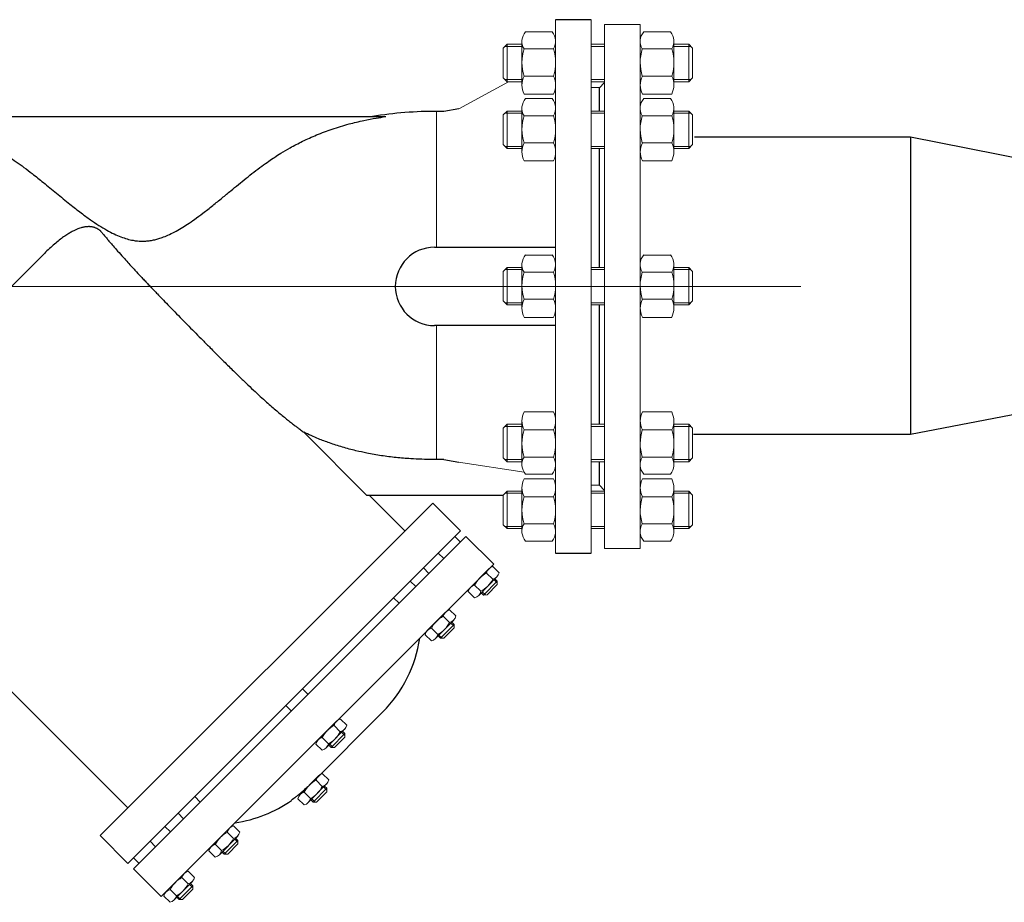
# Model space of a CAD drawing. Units: millimetres. Extents: x 1045 to 40390, y 1579 to 13205.
# Drawn here: x 19490 to 20009, y 2041 to 2507 of the extents above; entities that cross this region are included whole.
import ezdxf

# ---------------------------------------------------------------- set-up
doc = ezdxf.new("R2010")
doc.units = ezdxf.units.MM
doc.linetypes.add('CENTER', pattern=[50.8, 31.75, -6.35, 6.35, -6.35])
doc.linetypes.add('K5LT_BASIC', pattern=[0])
doc.layers.add('Запорная арматура', color=7, linetype='Continuous', lineweight=20)
doc.layers.add('Осевые линии', color=7, linetype='CENTER', lineweight=9)
doc.layers.add('Системный слой VIEW1', color=7, linetype='Continuous')

msp = doc.modelspace()

# ---------------------------------------------------------------- linework, layer by layer
for p, q in [((19959.86, 2445.28, 17.52), (19845.78, 2445.28, 17.52)), ((20088.28, 2419.89, 17.52), (19959.86, 2445.28, 17.52)), ((19959.86, 2445.28, 17.52), (19959.86, 2288.21, 17.52)), ((20088.35, 2313.21, 17.52), (19959.86, 2288.21, 17.52)), ((19959.86, 2288.21, 17.52), (19845.38, 2288.21, 17.52))]:
    msp.add_line(p, q)
at = {"layer": 'Запорная арматура', "color": 250, "ltscale": 6}
for p, q in [((19746.97, 2494.29, 17.52), (19744.91, 2492.23, 17.52)), ((19744.91, 2476.58, 17.52), (19744.91, 2492.23, 17.52)), ((19754.77, 2493.18, 17.52), (19745.85, 2493.18, 17.52)), ((19746.97, 2494.29, 17.52), (19746.97, 2474.53, 17.52)), ((19754.77, 2494.29, 17.52), (19746.97, 2494.29, 17.52)), ((19755.87, 2491.8, 17.52), (19771.45, 2491.8, 17.52)), ((19833.87, 2491.8, 17.52), (19818.3, 2491.8, 17.52)), ((19834.98, 2494.29, 17.52), (19842.78, 2494.29, 17.52)), ((19834.98, 2493.18, 17.52), (19843.89, 2493.18, 17.52)), ((19842.78, 2494.29, 17.52), (19842.78, 2474.53, 17.52)), ((19842.78, 2494.29, 17.52), (19844.83, 2492.23, 17.52)), ((19844.83, 2476.58, 17.52), (19844.83, 2492.23, 17.52)), ((19746.97, 2474.53, 17.52), (19744.91, 2476.58, 17.52)), ((19754.77, 2475.64, 17.52), (19745.85, 2475.64, 17.52)), ((19754.77, 2474.53, 17.52), (19746.97, 2474.53, 17.52)), ((19755.89, 2477.49, 17.52), (19771.43, 2477.49, 17.52)), ((19833.85, 2477.49, 17.52), (19818.31, 2477.49, 17.52)), ((19834.98, 2475.64, 17.52), (19843.89, 2475.64, 17.52)), ((19834.98, 2474.53, 17.52), (19842.78, 2474.53, 17.52)), ((19842.78, 2474.53, 17.52), (19844.83, 2476.58, 17.52)), ((19746.97, 2459.01, 17.52), (19744.91, 2456.96, 17.52)), ((19746.97, 2459.01, 17.52), (19746.97, 2439.25, 17.52)), ((19754.77, 2459.01, 17.52), (19746.97, 2459.01, 17.52)), ((19834.98, 2459.01, 17.52), (19842.78, 2459.01, 17.52)), ((19842.78, 2459.01, 17.52), (19842.78, 2439.25, 17.52)), ((19842.78, 2459.01, 17.52), (19844.83, 2456.96, 17.52)), ((19744.91, 2441.31, 17.52), (19744.91, 2456.96, 17.52)), ((19754.77, 2457.9, 17.52), (19745.85, 2457.9, 17.52)), ((19755.87, 2456.52, 17.52), (19771.45, 2456.52, 17.52)), ((19833.87, 2456.52, 17.52), (19818.3, 2456.52, 17.52)), ((19834.98, 2457.9, 17.52), (19843.89, 2457.9, 17.52)), ((19844.83, 2441.31, 17.52), (19844.83, 2456.96, 17.52)), ((19746.97, 2439.25, 17.52), (19744.91, 2441.31, 17.52)), ((19754.77, 2440.36, 17.52), (19745.85, 2440.36, 17.52)), ((19754.77, 2439.25, 17.52), (19746.97, 2439.25, 17.52)), ((19755.89, 2442.22, 17.52), (19771.43, 2442.22, 17.52)), ((19833.85, 2442.22, 17.52), (19818.31, 2442.22, 17.52)), ((19834.98, 2440.36, 17.52), (19843.89, 2440.36, 17.52)), ((19834.98, 2439.25, 17.52), (19842.78, 2439.25, 17.52)), ((19842.78, 2439.25, 17.52), (19844.83, 2441.31, 17.52)), ((19746.97, 2376.47, 17.52), (19744.91, 2374.42, 17.52)), ((19754.77, 2375.36, 17.52), (19745.85, 2375.36, 17.52)), ((19746.97, 2376.47, 17.52), (19746.97, 2356.71, 17.52)), ((19754.77, 2376.47, 17.52), (19746.97, 2376.47, 17.52)), ((19834.98, 2376.47, 17.52), (19842.78, 2376.47, 17.52)), ((19834.98, 2375.36, 17.52), (19843.89, 2375.36, 17.52)), ((19842.78, 2376.47, 17.52), (19842.78, 2356.71, 17.52)), ((19842.78, 2376.47, 17.52), (19844.83, 2374.42, 17.52)), ((19744.91, 2358.77, 17.52), (19744.91, 2374.42, 17.52)), ((19755.87, 2373.98, 17.52), (19771.45, 2373.98, 17.52)), ((19833.87, 2373.98, 17.52), (19818.3, 2373.98, 17.52)), ((19844.83, 2358.77, 17.52), (19844.83, 2374.42, 17.52)), ((19755.89, 2359.68, 17.52), (19771.43, 2359.68, 17.52)), ((19833.85, 2359.68, 17.52), (19818.31, 2359.68, 17.52)), ((19746.97, 2356.71, 17.52), (19744.91, 2358.77, 17.52)), ((19754.77, 2357.82, 17.52), (19745.85, 2357.82, 17.52)), ((19754.77, 2356.71, 17.52), (19746.97, 2356.71, 17.52)), ((19834.98, 2357.82, 17.52), (19843.89, 2357.82, 17.52)), ((19834.98, 2356.71, 17.52), (19842.78, 2356.71, 17.52)), ((19842.78, 2356.71, 17.52), (19844.83, 2358.77, 17.52)), ((19746.97, 2293.67, 17.52), (19744.91, 2291.62, 17.52)), ((19754.77, 2292.56, 17.52), (19745.85, 2292.56, 17.52)), ((19746.97, 2273.91, 17.52), (19746.97, 2293.67, 17.52)), ((19754.77, 2293.67, 17.52), (19746.97, 2293.67, 17.52)), ((19834.98, 2293.67, 17.52), (19842.78, 2293.67, 17.52)), ((19834.98, 2292.56, 17.52), (19843.89, 2292.56, 17.52)), ((19842.78, 2273.91, 17.52), (19842.78, 2293.67, 17.52)), ((19842.78, 2293.67, 17.52), (19844.83, 2291.62, 17.52)), ((19744.91, 2291.62, 17.52), (19744.91, 2275.96, 17.52)), ((19755.89, 2290.71, 17.52), (19771.43, 2290.71, 17.52)), ((19833.85, 2290.71, 17.52), (19818.31, 2290.71, 17.52)), ((19844.83, 2291.62, 17.52), (19844.83, 2275.96, 17.52)), ((19755.87, 2276.4, 17.52), (19771.45, 2276.4, 17.52)), ((19833.87, 2276.4, 17.52), (19818.3, 2276.4, 17.52)), ((19746.97, 2273.91, 17.52), (19744.91, 2275.96, 17.52)), ((19754.77, 2275.02, 17.52), (19745.85, 2275.02, 17.52)), ((19754.77, 2273.91, 17.52), (19746.97, 2273.91, 17.52)), ((19834.98, 2275.02, 17.52), (19843.89, 2275.02, 17.52)), ((19834.98, 2273.91, 17.52), (19842.78, 2273.91, 17.52)), ((19842.78, 2273.91, 17.52), (19844.83, 2275.96, 17.52)), ((19746.97, 2258.39, 17.52), (19744.91, 2256.34, 17.52)), ((19744.91, 2256.34, 17.52), (19744.91, 2240.69, 17.52)), ((19754.77, 2257.28, 17.52), (19745.85, 2257.28, 17.52)), ((19746.97, 2238.63, 17.52), (19746.97, 2258.39, 17.52)), ((19754.77, 2258.39, 17.52), (19746.97, 2258.39, 17.52)), ((19834.98, 2258.39, 17.52), (19842.78, 2258.39, 17.52)), ((19834.98, 2257.28, 17.52), (19843.89, 2257.28, 17.52)), ((19842.78, 2238.63, 17.52), (19842.78, 2258.39, 17.52)), ((19842.78, 2258.39, 17.52), (19844.83, 2256.34, 17.52)), ((19844.83, 2256.34, 17.52), (19844.83, 2240.69, 17.52)), ((19755.89, 2255.43, 17.52), (19771.43, 2255.43, 17.52)), ((19833.85, 2255.43, 17.52), (19818.31, 2255.43, 17.52)), ((19746.97, 2238.63, 17.52), (19744.91, 2240.69, 17.52)), ((19755.87, 2241.12, 17.52), (19771.45, 2241.12, 17.52)), ((19833.87, 2241.12, 17.52), (19818.3, 2241.12, 17.52)), ((19842.78, 2238.63, 17.52), (19844.83, 2240.69, 17.52)), ((19754.77, 2239.74, 17.52), (19745.85, 2239.74, 17.52)), ((19754.77, 2238.63, 17.52), (19746.97, 2238.63, 17.52)), ((19834.98, 2239.74, 17.52), (19843.89, 2239.74, 17.52)), ((19834.98, 2238.63, 17.52), (19842.78, 2238.63, 17.52)), ((19739.38, 2211.92, 17.52), (19736.06, 2215.18, 17.52)), ((19741.74, 2210.92, 17.52), (19734.53, 2203.58, 17.52)), ((19736.35, 2203.59, 17.52), (19741.76, 2209.1, 17.52)), ((19740.04, 2211.61, 17.52), (19741.75, 2209.93, 17.52)), ((19740.53, 2212.11, 17.52), (19741.74, 2210.92, 17.52)), ((19741.74, 2210.92, 17.52), (19741.76, 2209.1, 17.52)), ((19733.13, 2205.56, 17.52), (19729.81, 2208.82, 17.52)), ((19733.32, 2204.77, 17.52), (19734.53, 2203.58, 17.52)), ((19733.81, 2205.27, 17.52), (19735.52, 2203.59, 17.52)), ((19734.53, 2203.58, 17.52), (19736.35, 2203.59, 17.52)), ((19718.92, 2188.09, 17.52), (19711.71, 2180.76, 17.52)), ((19716.55, 2189.1, 17.52), (19713.23, 2192.36, 17.52)), ((19717.22, 2188.79, 17.52), (19718.93, 2187.11, 17.52)), ((19717.7, 2189.29, 17.52), (19718.92, 2188.09, 17.52)), ((19718.92, 2188.09, 17.52), (19718.94, 2186.28, 17.52)), ((19710.31, 2182.74, 17.52), (19706.99, 2186, 17.52)), ((19713.53, 2180.77, 17.52), (19718.94, 2186.28, 17.52)), ((19710.49, 2181.95, 17.52), (19711.71, 2180.76, 17.52)), ((19710.98, 2182.45, 17.52), (19712.69, 2180.77, 17.52)), ((19711.71, 2180.76, 17.52), (19713.53, 2180.77, 17.52)), ((19658.9, 2131.44, 17.52), (19655.59, 2134.71, 17.52)), ((19659.57, 2131.14, 17.52), (19661.28, 2129.46, 17.52)), ((19660.06, 2131.64, 17.52), (19661.27, 2130.44, 17.52)), ((19652.66, 2125.09, 17.52), (19649.34, 2128.35, 17.52)), ((19661.27, 2130.44, 17.52), (19654.06, 2123.1, 17.52)), ((19655.88, 2123.12, 17.52), (19661.29, 2128.62, 17.52)), ((19661.27, 2130.44, 17.52), (19661.29, 2128.62, 17.52)), ((19652.85, 2124.3, 17.52), (19654.06, 2123.1, 17.52)), ((19653.33, 2124.79, 17.52), (19655.05, 2123.11, 17.52)), ((19654.06, 2123.1, 17.52), (19655.88, 2123.12, 17.52)), ((19649.4, 2102.56, 17.52), (19646.08, 2105.82, 17.52)), ((19651.77, 2101.56, 17.52), (19644.56, 2094.22, 17.52)), ((19646.38, 2094.23, 17.52), (19651.78, 2099.74, 17.52)), ((19650.07, 2102.25, 17.52), (19651.78, 2100.57, 17.52)), ((19650.55, 2102.75, 17.52), (19651.77, 2101.56, 17.52)), ((19651.77, 2101.56, 17.52), (19651.78, 2099.74, 17.52)), ((19643.15, 2096.2, 17.52), (19639.84, 2099.46, 17.52)), ((19643.34, 2095.41, 17.52), (19644.56, 2094.22, 17.52)), ((19643.83, 2095.91, 17.52), (19645.54, 2094.23, 17.52)), ((19644.56, 2094.22, 17.52), (19646.38, 2094.23, 17.52)), ((19604.87, 2074.04, 17.52), (19597.66, 2066.71, 17.52)), ((19602.5, 2075.05, 17.52), (19599.18, 2078.31, 17.52)), ((19603.16, 2074.74, 17.52), (19604.88, 2073.06, 17.52)), ((19603.65, 2075.24, 17.52), (19604.87, 2074.04, 17.52)), ((19604.87, 2074.04, 17.52), (19604.88, 2072.22, 17.52)), ((19596.25, 2068.69, 17.52), (19592.94, 2071.95, 17.52)), ((19599.48, 2066.72, 17.52), (19604.88, 2072.22, 17.52)), ((19596.44, 2067.9, 17.52), (19597.66, 2066.71, 17.52)), ((19596.93, 2068.4, 17.52), (19598.64, 2066.71, 17.52)), ((19597.66, 2066.71, 17.52), (19599.48, 2066.72, 17.52)), ((19578.6, 2051.15, 17.52), (19575.28, 2054.41, 17.52)), ((19572.36, 2044.79, 17.52), (19569.04, 2048.05, 17.52)), ((19580.97, 2050.14, 17.52), (19573.76, 2042.8, 17.52)), ((19575.58, 2042.82, 17.52), (19580.99, 2048.32, 17.52)), ((19579.27, 2050.84, 17.52), (19580.98, 2049.16, 17.52)), ((19579.75, 2051.34, 17.52), (19580.97, 2050.14, 17.52)), ((19580.97, 2050.14, 17.52), (19580.99, 2048.32, 17.52)), ((19572.54, 2044, 17.52), (19573.76, 2042.8, 17.52)), ((19573.03, 2044.5, 17.52), (19574.74, 2042.81, 17.52)), ((19573.76, 2042.8, 17.52), (19575.58, 2042.82, 17.52))]:
    msp.add_line(p, q, dxfattribs=at)
for centre, radius, start, end in [((19778.27, 2484.67, 17.52), 23.5, 162.3508, 197.7845), ((19749.05, 2484.67, 17.52), 23.5, 342.2155, 17.6492), ((19840.69, 2484.67, 17.52), 23.5, 162.3508, 197.7845), ((19811.47, 2484.67, 17.52), 23.5, 342.2155, 17.6492), ((19778.27, 2449.4, 17.52), 23.5, 162.3508, 197.7845), ((19749.05, 2449.4, 17.52), 23.5, 342.2155, 17.6492), ((19840.69, 2449.4, 17.52), 23.5, 162.3508, 197.7845), ((19811.47, 2449.4, 17.52), 23.5, 342.2155, 17.6492), ((19778.27, 2366.86, 17.52), 23.5, 162.3508, 197.7845), ((19749.05, 2366.86, 17.52), 23.5, 342.2155, 17.6492), ((19840.69, 2366.86, 17.52), 23.5, 162.3508, 197.7845), ((19811.47, 2366.86, 17.52), 23.5, 342.2155, 17.6492), ((19778.27, 2283.53, 17.52), 23.5, 162.2155, 197.6492), ((19749.05, 2283.53, 17.52), 23.5, 342.3508, 17.7845), ((19840.69, 2283.53, 17.52), 23.5, 162.2155, 197.6492), ((19811.47, 2283.53, 17.52), 23.5, 342.3508, 17.7845), ((19778.27, 2248.25, 17.52), 23.5, 162.2155, 197.6492), ((19749.05, 2248.25, 17.52), 23.5, 342.3508, 17.7845), ((19840.69, 2248.25, 17.52), 23.5, 162.2155, 197.6492), ((19811.47, 2248.25, 17.52), 23.5, 342.3508, 17.7845), ((19742.93, 2202.15, 17.52), 14.72, 117.8785, 153.1215), ((19726.25, 2218.57, 17.52), 14.72, 297.8785, 333.1215), ((19720.1, 2179.33, 17.52), 14.72, 117.8785, 153.1215), ((19703.43, 2195.75, 17.52), 14.72, 297.8785, 333.1215), ((19662.46, 2121.68, 17.52), 14.72, 117.8785, 153.1215), ((19645.78, 2138.1, 17.52), 14.72, 297.8785, 333.1215), ((19652.95, 2092.79, 17.52), 14.72, 117.8785, 153.1215), ((19636.27, 2109.21, 17.52), 14.72, 297.8785, 333.1215), ((19606.05, 2065.28, 17.52), 14.72, 117.8785, 153.1215), ((19589.37, 2081.7, 17.52), 14.72, 297.8785, 333.1215), ((19582.16, 2041.38, 17.52), 14.72, 117.8785, 153.1215), ((19565.48, 2057.8, 17.52), 14.72, 297.8785, 333.1215)]:
    msp.add_arc(centre, radius, start, end, dxfattribs=at)
at = {"layer": 'Осевые линии', "color": 0, "linetype": 'ByBlock'}
for p, q in [((19772.55, 2507.25, 17.52), (19772.55, 2225.67, 17.52)), ((19791.32, 2507.25, 17.52), (19791.32, 2225.67, 17.52)), ((19770.68, 2500.86, 17.52), (19756.63, 2500.86, 17.52)), ((19798.42, 2504.78, 17.52), (19798.42, 2228.14, 17.52)), ((19798.42, 2504.78, 17.52), (19817.19, 2504.78, 17.52)), ((19817.19, 2504.78, 17.52), (19817.19, 2228.14, 17.52)), ((19819.06, 2500.86, 17.52), (19833.11, 2500.86, 17.52)), ((19754.77, 2495.8, 17.52), (19754.77, 2472.76, 17.52)), ((19772.55, 2495.8, 17.52), (19772.55, 2472.76, 17.52)), ((19817.19, 2495.8, 17.52), (19817.19, 2472.76, 17.52)), ((19834.98, 2495.8, 17.52), (19834.98, 2472.76, 17.52)), ((19798.42, 2494.29, 17.52), (19791.32, 2494.29, 17.52)), ((19798.42, 2493.18, 17.52), (19791.32, 2493.18, 17.52)), ((19721.37, 2460.19, 17.52), (19747.7, 2474.53, 17.52)), ((19798.42, 2475.64, 17.52), (19791.32, 2475.64, 17.52)), ((19798.42, 2474.53, 17.52), (19791.32, 2474.53, 17.52)), ((19795.46, 2471.19, 17.52), (19798.42, 2474.05, 17.52)), ((19795.46, 2471.42, 17.52), (19791.32, 2471.42, 17.52)), ((19795.46, 2471.19, 17.52), (19795.46, 2459.01, 17.52)), ((19771.4, 2467.96, 17.52), (19755.92, 2467.96, 17.52)), ((19770.68, 2465.58, 17.52), (19756.63, 2465.58, 17.52)), ((19818.34, 2467.96, 17.52), (19833.82, 2467.96, 17.52)), ((19819.06, 2465.58, 17.52), (19833.11, 2465.58, 17.52)), ((19709.7, 2387.25, 17.52), (19709.7, 2458.86, 17.52)), ((19754.77, 2460.52, 17.52), (19754.77, 2437.48, 17.52)), ((19772.55, 2460.52, 17.52), (19772.55, 2437.48, 17.52)), ((19798.42, 2459.01, 17.52), (19791.32, 2459.01, 17.52)), ((19817.19, 2460.52, 17.52), (19817.19, 2437.48, 17.52)), ((19834.98, 2460.52, 17.52), (19834.98, 2437.48, 17.52)), ((19798.42, 2457.9, 17.52), (19791.32, 2457.9, 17.52)), ((19798.42, 2440.36, 17.52), (19791.32, 2440.36, 17.52)), ((19798.42, 2439.25, 17.52), (19791.32, 2439.25, 17.52)), ((19771.4, 2432.68, 17.52), (19755.92, 2432.68, 17.52)), ((19818.34, 2432.68, 17.52), (19833.82, 2432.68, 17.52)), ((19770.68, 2383.04, 17.52), (19756.63, 2383.04, 17.52)), ((19819.06, 2383.04, 17.52), (19833.11, 2383.04, 17.52)), ((19754.77, 2377.98, 17.52), (19754.77, 2354.94, 17.52)), ((19772.55, 2377.98, 17.52), (19772.55, 2354.94, 17.52)), ((19798.42, 2376.47, 17.52), (19791.32, 2376.47, 17.52)), ((19798.42, 2375.36, 17.52), (19791.32, 2375.36, 17.52)), ((19817.19, 2377.98, 17.52), (19817.19, 2354.94, 17.52)), ((19834.98, 2377.98, 17.52), (19834.98, 2354.94, 17.52)), ((19211.82, 2366.46, 17.52), (19901.95, 2366.46, 17.52)), ((19798.42, 2357.82, 17.52), (19791.32, 2357.82, 17.52)), ((19798.42, 2356.71, 17.52), (19791.32, 2356.71, 17.52)), ((19795.46, 2356.71, 17.52), (19795.46, 2293.67, 17.52)), ((19771.4, 2350.14, 17.52), (19755.92, 2350.14, 17.52)), ((19818.34, 2350.14, 17.52), (19833.82, 2350.14, 17.52)), ((19709.7, 2345.89, 17.52), (19709.7, 2275.07, 17.52)), ((19771.4, 2300.24, 17.52), (19755.92, 2300.24, 17.52)), ((19818.34, 2300.24, 17.52), (19833.82, 2300.24, 17.52)), ((19754.77, 2272.4, 17.52), (19754.77, 2295.44, 17.52)), ((19772.55, 2262.46, 17.52), (19772.55, 2296.54, 17.52)), ((19772.55, 2272.4, 17.52), (19772.55, 2295.44, 17.52)), ((19798.42, 2293.67, 17.52), (19791.32, 2293.67, 17.52)), ((19798.42, 2292.56, 17.52), (19791.32, 2292.56, 17.52)), ((19817.19, 2272.4, 17.52), (19817.19, 2295.44, 17.52)), ((19834.98, 2272.4, 17.52), (19834.98, 2295.44, 17.52)), ((19721.36, 2273.67, 17.52), (19755.91, 2268.34, 17.52)), ((19798.42, 2275.02, 17.52), (19791.32, 2275.02, 17.52)), ((19798.42, 2273.91, 17.52), (19791.32, 2273.91, 17.52)), ((19795.46, 2273.91, 17.52), (19795.46, 2261.74, 17.52)), ((19770.68, 2267.34, 17.52), (19756.63, 2267.34, 17.52)), ((19819.06, 2267.34, 17.52), (19833.11, 2267.34, 17.52)), ((19771.4, 2264.96, 17.52), (19755.92, 2264.96, 17.52)), ((19795.46, 2261.5, 17.52), (19791.32, 2261.5, 17.52)), ((19795.46, 2261.74, 17.52), (19798.42, 2258.67, 17.52)), ((19818.34, 2264.96, 17.52), (19833.82, 2264.96, 17.52)), ((19754.77, 2237.13, 17.52), (19754.77, 2260.16, 17.52)), ((19772.55, 2237.13, 17.52), (19772.55, 2260.16, 17.52)), ((19798.42, 2258.39, 17.52), (19791.32, 2258.39, 17.52)), ((19798.42, 2257.28, 17.52), (19791.32, 2257.28, 17.52)), ((19817.19, 2237.13, 17.52), (19817.19, 2260.16, 17.52)), ((19834.98, 2237.13, 17.52), (19834.98, 2260.16, 17.52)), ((19798.42, 2239.74, 17.52), (19791.32, 2239.74, 17.52)), ((19798.42, 2238.63, 17.52), (19791.32, 2238.63, 17.52)), ((19725.19, 2234.47, 17.52), (19739.87, 2219.9, 17.52)), ((19770.68, 2232.06, 17.52), (19756.63, 2232.06, 17.52)), ((19819.06, 2232.06, 17.52), (19833.11, 2232.06, 17.52)), ((19798.42, 2228.14, 17.52), (19817.19, 2228.14, 17.52)), ((19737.24, 2217.35, 17.52), (19727.63, 2207.58, 17.52)), ((19739.41, 2218.58, 17.52), (19742.73, 2215.32, 17.52)), ((19741.6, 2213.2, 17.52), (19731.94, 2203.37, 17.52)), ((19726.45, 2205.41, 17.52), (19729.77, 2202.15, 17.52)), ((19714.41, 2194.53, 17.52), (19704.81, 2184.76, 17.52)), ((19716.58, 2195.76, 17.52), (19719.9, 2192.5, 17.52)), ((19718.77, 2190.38, 17.52), (19709.12, 2180.55, 17.52)), ((19703.63, 2182.58, 17.52), (19706.95, 2179.32, 17.52)), ((19656.77, 2136.88, 17.52), (19647.16, 2127.1, 17.52)), ((19658.94, 2138.1, 17.52), (19662.25, 2134.84, 17.52)), ((19661.13, 2132.72, 17.52), (19651.47, 2122.9, 17.52)), ((19645.98, 2124.93, 17.52), (19649.3, 2121.67, 17.52)), ((19647.26, 2107.99, 17.52), (19637.66, 2098.22, 17.52)), ((19649.43, 2109.22, 17.52), (19652.75, 2105.96, 17.52)), ((19651.62, 2103.84, 17.52), (19641.97, 2094.01, 17.52)), ((19636.48, 2096.05, 17.52), (19639.8, 2092.79, 17.52)), ((19600.36, 2080.48, 17.52), (19590.76, 2070.7, 17.52)), ((19602.53, 2081.7, 17.52), (19605.85, 2078.44, 17.52)), ((19604.72, 2076.33, 17.52), (19595.07, 2066.5, 17.52)), ((19589.58, 2068.53, 17.52), (19592.9, 2065.27, 17.52)), ((19576.46, 2056.58, 17.52), (19566.86, 2046.8, 17.52)), ((19578.63, 2057.8, 17.52), (19581.95, 2054.54, 17.52)), ((19580.82, 2052.43, 17.52), (19571.17, 2042.6, 17.52)), ((19565.68, 2044.63, 17.52), (19569, 2041.37, 17.52))]:
    msp.add_line(p, q, dxfattribs=at)
for centre, radius, start, end in [((19762.56, 2495.8, 17.52), 7.8, 139.5033, 210.8609), ((19764.75, 2495.8, 17.52), 7.8, 329.1391, 40.4967), ((19824.99, 2495.8, 17.52), 7.8, 139.5033, 210.8609), ((19827.18, 2495.8, 17.52), 7.8, 329.1391, 40.4967), ((19765.33, 2472.76, 17.52), 10.56, 153.3692, 207.0181), ((19761.99, 2472.76, 17.52), 10.56, 332.9819, 26.6308), ((19827.76, 2472.76, 17.52), 10.56, 153.3692, 207.0181), ((19824.41, 2472.76, 17.52), 10.56, 332.9819, 26.6308), ((19762.56, 2460.52, 17.52), 7.8, 139.5033, 210.8609), ((19764.75, 2460.52, 17.52), 7.8, 329.1391, 40.4967), ((19824.99, 2460.52, 17.52), 7.8, 139.5033, 210.8609), ((19827.18, 2460.52, 17.52), 7.8, 329.1391, 40.4967), ((19765.33, 2437.48, 17.52), 10.56, 153.3692, 207.0181), ((19761.99, 2437.48, 17.52), 10.56, 332.9819, 26.6308), ((19827.76, 2437.48, 17.52), 10.56, 153.3692, 207.0181), ((19824.41, 2437.48, 17.52), 10.56, 332.9819, 26.6308), ((19762.56, 2377.98, 17.52), 7.8, 139.5033, 210.8609), ((19764.75, 2377.98, 17.52), 7.8, 329.1391, 40.4967), ((19824.99, 2377.98, 17.52), 7.8, 139.5033, 210.8609), ((19827.18, 2377.98, 17.52), 7.8, 329.1391, 40.4967), ((19765.33, 2354.94, 17.52), 10.56, 153.3692, 207.0181), ((19761.99, 2354.94, 17.52), 10.56, 332.9819, 26.6308), ((19827.76, 2354.94, 17.52), 10.56, 153.3692, 207.0181), ((19824.41, 2354.94, 17.52), 10.56, 332.9819, 26.6308), ((19765.33, 2295.44, 17.52), 10.56, 152.9819, 206.6308), ((19761.99, 2295.44, 17.52), 10.56, 333.3692, 27.0181), ((19827.76, 2295.44, 17.52), 10.56, 152.9819, 206.6308), ((19824.41, 2295.44, 17.52), 10.56, 333.3692, 27.0181), ((19762.56, 2272.4, 17.52), 7.8, 149.1391, 220.4967), ((19764.75, 2272.4, 17.52), 7.8, 319.5033, 30.8609), ((19824.99, 2272.4, 17.52), 7.8, 149.1391, 220.4967), ((19827.18, 2272.4, 17.52), 7.8, 319.5033, 30.8609), ((19765.33, 2260.16, 17.52), 10.56, 152.9819, 206.6308), ((19761.99, 2260.16, 17.52), 10.56, 333.3692, 27.0181), ((19827.76, 2260.16, 17.52), 10.56, 152.9819, 206.6308), ((19824.41, 2260.16, 17.52), 10.56, 333.3692, 27.0181), ((19762.56, 2237.13, 17.52), 7.8, 149.1391, 220.4967), ((19764.75, 2237.13, 17.52), 7.8, 319.5033, 30.8609), ((19824.99, 2237.13, 17.52), 7.8, 149.1391, 220.4967), ((19827.18, 2237.13, 17.52), 7.8, 319.5033, 30.8609), ((19740.44, 2214.2, 17.52), 4.49, 103.2347, 167.7652), ((19738.34, 2216.29, 17.52), 4.49, 283.2348, 347.7653), ((19730.83, 2204.43, 17.52), 4.49, 103.2075, 167.7926), ((19728.74, 2206.52, 17.52), 4.49, 283.2074, 347.7925), ((19717.61, 2191.38, 17.52), 4.49, 103.2347, 167.7652), ((19715.52, 2193.47, 17.52), 4.49, 283.2348, 347.7653), ((19708.01, 2181.61, 17.52), 4.49, 103.2075, 167.7926), ((19705.92, 2183.7, 17.52), 4.49, 283.2074, 347.7925), ((19659.97, 2133.73, 17.52), 4.49, 103.2347, 167.7652), ((19657.87, 2135.82, 17.52), 4.49, 283.2348, 347.7653), ((19650.36, 2123.96, 17.52), 4.49, 103.2075, 167.7926), ((19648.27, 2126.04, 17.52), 4.49, 283.2074, 347.7925), ((19650.46, 2104.84, 17.52), 4.49, 103.2347, 167.7652), ((19648.37, 2106.93, 17.52), 4.49, 283.2348, 347.7653), ((19640.86, 2095.07, 17.52), 4.49, 103.2075, 167.7926), ((19638.77, 2097.16, 17.52), 4.49, 283.2074, 347.7925), ((19603.56, 2077.33, 17.52), 4.49, 103.2347, 167.7652), ((19601.47, 2079.42, 17.52), 4.49, 283.2348, 347.7653), ((19593.96, 2067.56, 17.52), 4.49, 103.2075, 167.7926), ((19591.87, 2069.64, 17.52), 4.49, 283.2074, 347.7925), ((19579.67, 2053.43, 17.52), 4.49, 103.2347, 167.7652), ((19577.57, 2055.52, 17.52), 4.49, 283.2348, 347.7653), ((19570.06, 2043.66, 17.52), 4.49, 103.2075, 167.7926), ((19567.97, 2045.74, 17.52), 4.49, 283.2074, 347.7925)]:
    msp.add_arc(centre, radius, start, end, dxfattribs=at)
at = {"layer": 'Системный слой VIEW1', "color": 7, "linetype": 'K5LT_BASIC'}
for p, q in [((19791.32, 2507.25, 17.52), (19772.55, 2507.25, 17.52)), ((19795.46, 2471.42, 17.52), (19795.46, 2459.01, 17.52)), ((19721.37, 2460.24, 17.52), (19713.6, 2458.83, 17.52)), ((19424.91, 2456.07, 17.52), (19682.85, 2456.07, 17.52)), ((19795.46, 2439.25, 17.52), (19795.46, 2376.47, 17.52)), ((19708.61, 2387.14, 17.52), (19772.55, 2387.14, 17.52)), ((19501.99, 2383.17, 17.52), (19388.9, 2270.08, 17.52)), ((19795.46, 2356.71, 17.52), (19795.46, 2293.67, 17.52)), ((19772.55, 2345.78, 17.52), (19708.61, 2345.78, 17.52)), ((19639.63, 2289.48, 17.52), (19672.93, 2256.17, 17.52)), ((19795.46, 2273.91, 17.52), (19795.46, 2261.5, 17.52)), ((19744.91, 2256.17, 17.52), (19672.93, 2256.17, 17.52)), ((19693.02, 2237.39, 17.52), (19674.24, 2256.17, 17.52)), ((19546.8, 2091.17, 17.52), (19387.03, 2250.94, 17.52)), ((19532.18, 2076.55, 17.52), (19707.65, 2252.01, 17.52)), ((19707.65, 2252.01, 17.52), (19722.27, 2237.39, 17.52)), ((19546.8, 2061.93, 17.52), (19722.27, 2237.39, 17.52)), ((19549.73, 2059, 17.52), (19725.19, 2234.47, 17.52)), ((19722.27, 2231.54, 17.52), (19719.34, 2234.47, 17.52)), ((19713.49, 2222.77, 17.52), (19710.57, 2225.69, 17.52)), ((19772.55, 2225.67, 17.52), (19791.32, 2225.67, 17.52)), ((19564.35, 2044.38, 17.52), (19739.87, 2219.9, 17.52)), ((19705.7, 2214.97, 17.52), (19702.77, 2217.89, 17.52)), ((19698.71, 2207.99, 17.52), (19695.79, 2210.91, 17.52)), ((19689.94, 2199.21, 17.52), (19687.02, 2202.14, 17.52)), ((19641.85, 2151.12, 17.52), (19638.92, 2154.04, 17.52)), ((19633.07, 2142.35, 17.52), (19630.15, 2145.27, 17.52)), ((19644.33, 2104.86, 17.52), (19681.33, 2141.86, 17.52)), ((19584.98, 2094.25, 17.52), (19582.06, 2097.18, 17.52)), ((19576.21, 2085.48, 17.52), (19573.28, 2088.4, 17.52)), ((19569.22, 2078.5, 17.52), (19566.3, 2081.42, 17.52)), ((19532.18, 2076.55, 17.52), (19546.8, 2061.93, 17.52)), ((19561.43, 2070.7, 17.52), (19558.5, 2073.62, 17.52)), ((19552.65, 2061.93, 17.52), (19549.73, 2064.85, 17.52)), ((19564.35, 2044.38, 17.52), (19549.73, 2059, 17.52))]:
    msp.add_line(p, q, dxfattribs=at)
for centre, radius, start, end in [((19708.61, 2366.46, 17.52), 20.68, 90, 270), ((19632.59, 2190.6, 17.52), 68.93, 315, 351.8699), ((19593.59, 2151.61, 17.52), 68.93, 278.1301, 305.0258)]:
    msp.add_arc(centre, radius, start, end, dxfattribs=at)
for points, knots in [([(19713.6, 2458.83, 17.52), (19713.6, 2458.83, 17.52), (19713.6, 2458.83, 17.52), (19712.48, 2458.85, 17.52), (19711.36, 2458.85, 17.52), (19698.72, 2458.88, 17.52), (19687.27, 2458.09, 17.52), (19675.94, 2456.07, 17.52)], [0.5618802, 0.5618802, 0.5618802, 0.5618802, 0.5618809, 0.5618809, 0.5862452, 0.5862452, 0.8369898, 0.8369898, 0.8369898, 0.8369898]), ([(19424.91, 2456.07, 17.52), (19428.64, 2455.58, 17.52), (19435.95, 2454.36, 17.52), (19446.5, 2451.83, 17.52), (19456.04, 2448.78, 17.52), (19464.11, 2445.56, 17.52), (19470.35, 2442.64, 17.52), (19475.35, 2440.02, 17.52), (19479.66, 2437.55, 17.52), (19483.8, 2434.97, 17.52), (19487.88, 2432.22, 17.52), (19492.03, 2429.23, 17.52), (19496.83, 2425.58, 17.52), (19502.54, 2421.02, 17.52), (19509.13, 2415.61, 17.52), (19515.75, 2410.2, 17.52), (19521.7, 2405.52, 17.52), (19526.81, 2401.76, 17.52), (19531.3, 2398.73, 17.52), (19535.45, 2396.22, 17.52), (19539.3, 2394.2, 17.52), (19542.92, 2392.63, 17.52), (19546.28, 2391.5, 17.52), (19549.24, 2390.8, 17.52), (19551.67, 2390.45, 17.52), (19553.75, 2390.32, 17.52), (19555.77, 2390.34, 17.52), (19558, 2390.55, 17.52), (19560.29, 2390.96, 17.52), (19562.6, 2391.55, 17.52), (19565.11, 2392.37, 17.52), (19568.04, 2393.55, 17.52), (19571.41, 2395.19, 17.52), (19574.85, 2397.14, 17.52), (19578.39, 2399.37, 17.52), (19582.23, 2402.01, 17.52), (19586.66, 2405.3, 17.52), (19591.53, 2409.12, 17.52), (19596.4, 2413.09, 17.52), (19600.92, 2416.82, 17.52), (19605.1, 2420.27, 17.52), (19609.18, 2423.57, 17.52), (19613.3, 2426.83, 17.52), (19617.3, 2429.85, 17.52), (19620.9, 2432.43, 17.52), (19624.24, 2434.69, 17.52), (19627.96, 2437.07, 17.52), (19632.88, 2439.96, 17.52), (19639.14, 2443.23, 17.52), (19646.57, 2446.57, 17.52), (19654.74, 2449.65, 17.52), (19663.08, 2452.17, 17.52), (19670.84, 2454.03, 17.52), (19677.32, 2455.25, 17.52), (19681.17, 2455.84, 17.52), (19682.85, 2456.07, 17.52)], [0, 0, 0, 0, 2.08404, 4.150885, 6.183337, 7.854119, 9.171829, 10.137458, 11.086882, 12.008195, 12.917601, 13.883735, 14.918502, 16.340854, 18.033308, 19.767518, 21.206111, 22.348097, 23.390404, 24.307037, 25.134834, 25.873246, 26.547719, 27.146309, 27.609709, 27.956891, 28.338358, 28.764718, 29.23597, 29.660337, 30.118485, 30.741875, 31.46091, 32.247509, 32.995984, 33.849509, 34.904982, 36.145594, 37.381081, 38.486952, 39.483159, 40.461521, 41.472166, 42.479368, 43.321275, 44.003434, 44.777281, 45.8405, 47.259117, 48.809785, 50.490312, 52.255949, 53.7876, 55.04271, 56, 56, 56, 56]), ([(19533.12, 2394.81, 17.52), (19533.05, 2394.89, 17.52), (19532.87, 2395.1, 17.52), (19532.58, 2395.41, 17.52), (19532.25, 2395.74, 17.52), (19531.9, 2396.04, 17.52), (19531.53, 2396.33, 17.52), (19531.12, 2396.61, 17.52), (19530.7, 2396.87, 17.52), (19530.27, 2397.09, 17.52), (19529.79, 2397.31, 17.52), (19529.21, 2397.54, 17.52), (19528.54, 2397.73, 17.52), (19527.87, 2397.87, 17.52), (19527.25, 2397.96, 17.52), (19526.69, 2398, 17.52), (19526.18, 2398.01, 17.52), (19525.65, 2398, 17.52), (19525.07, 2397.97, 17.52), (19524.41, 2397.9, 17.52), (19523.7, 2397.78, 17.52), (19522.9, 2397.61, 17.52), (19521.97, 2397.36, 17.52), (19520.86, 2397, 17.52), (19519.59, 2396.5, 17.52), (19518.1, 2395.81, 17.52), (19516.41, 2394.9, 17.52), (19514.44, 2393.7, 17.52), (19512.27, 2392.2, 17.52), (19509.89, 2390.38, 17.52), (19507.37, 2388.26, 17.52), (19504.71, 2385.85, 17.52), (19502.91, 2384.09, 17.52), (19501.99, 2383.17, 17.52)], [0, 0, 0, 0, 0.251757, 0.57816, 0.895289, 1.203144, 1.484556, 1.815551, 2.153244, 2.440158, 2.781982, 3.23805, 3.806145, 4.416158, 4.98193, 5.505679, 5.9867, 6.4947, 7.100318, 7.776574, 8.567129, 9.401344, 10.454129, 11.681823, 13.215677, 14.88078, 16.924556, 19.215756, 21.870553, 24.641523, 27.644842, 30.764334, 34, 34, 34, 34]), ([(19533.12, 2394.81, 17.52), (19533.55, 2394.29, 17.52), (19534.41, 2393.23, 17.52), (19535.74, 2391.64, 17.52), (19537.26, 2389.85, 17.52), (19539.12, 2387.69, 17.52), (19541.51, 2384.95, 17.52), (19544.13, 2382.01, 17.52), (19546.65, 2379.23, 17.52), (19548.71, 2376.99, 17.52), (19551.01, 2374.5, 17.52), (19553.18, 2372.17, 17.52), (19555.39, 2369.8, 17.52), (19557.09, 2368, 17.52), (19558.82, 2366.17, 17.52), (19560.58, 2364.33, 17.52), (19562.57, 2362.25, 17.52), (19565, 2359.74, 17.52), (19568.06, 2356.57, 17.52), (19571.56, 2352.99, 17.52), (19575.26, 2349.2, 17.52), (19578.95, 2345.44, 17.52), (19582.63, 2341.72, 17.52), (19586.39, 2337.91, 17.52), (19590.46, 2333.81, 17.52), (19595.02, 2329.24, 17.52), (19599.9, 2324.39, 17.52), (19604.68, 2319.7, 17.52), (19609.02, 2315.51, 17.52), (19612.94, 2311.8, 17.52), (19616.52, 2308.49, 17.52), (19619.8, 2305.54, 17.52), (19622.69, 2303, 17.52), (19625.29, 2300.78, 17.52), (19627.68, 2298.78, 17.52), (19629.97, 2296.92, 17.52), (19632.14, 2295.18, 17.52), (19634.09, 2293.66, 17.52), (19635.72, 2292.4, 17.52), (19636.96, 2291.46, 17.52), (19637.96, 2290.72, 17.52), (19638.81, 2290.08, 17.52), (19639.36, 2289.67, 17.52), (19639.63, 2289.48, 17.52)], [0, 0, 0, 0, 0.64038, 1.281335, 1.922867, 2.780162, 3.854949, 5.148381, 6.23425, 7.110255, 7.779988, 9.142609, 9.839668, 10.549814, 11.264131, 11.990073, 12.723471, 13.717847, 14.970546, 16.479797, 17.986758, 19.483076, 20.965186, 22.436628, 24.034857, 25.878226, 27.929829, 29.88139, 31.585576, 33.069959, 34.497791, 35.769577, 36.891142, 37.860082, 38.801982, 39.710976, 40.597651, 41.464369, 42.178812, 42.743915, 43.164077, 43.582771, 44, 44, 44, 44]), ([(19667.16, 2279.73, 17.52), (19664.78, 2280.3, 17.52), (19660.07, 2281.56, 17.52), (19653.5, 2283.68, 17.52), (19646.67, 2286.27, 17.52), (19642.2, 2288.24, 17.52), (19639.63, 2289.48, 17.52)], [0, 0, 0, 0, 1.75, 3.5, 4.958333, 7, 7, 7, 7]), ([(19713.6, 2275.1, 17.52), (19711.64, 2275.07, 17.52), (19707.73, 2275.05, 17.52), (19701.88, 2275.17, 17.52), (19695.4, 2275.49, 17.52), (19688.3, 2276.08, 17.52), (19680.57, 2277.06, 17.52), (19673.53, 2278.29, 17.52), (19669.07, 2279.27, 17.52), (19667.16, 2279.73, 17.52)], [0, 0, 0, 0, 1.25, 2.5, 3.75, 5.416667, 7.083333, 8.75, 10, 10, 10, 10]), ([(19642.28, 2102.92, 17.52), (19641.55, 2102.24, 17.52), (19640.45, 2101.22, 17.52), (19638.95, 2099.9, 17.52), (19637.81, 2098.93, 17.52), (19636.66, 2097.97, 17.52), (19635.1, 2096.73, 17.52), (19633.89, 2095.82, 17.52), (19633.08, 2095.24, 17.52)], [0, 0, 0, 0, 2.25, 3.375, 4.5, 5.625, 6.75, 9, 9, 9, 9])]:
    msp.add_open_spline(points, degree=3, knots=knots, dxfattribs=at)
for points in [[(19713.6, 2275.1, 17.52), (19716.19, 2274.62, 17.52), (19718.79, 2274.14, 17.52), (19721.38, 2273.67, 17.52)], [(19644.33, 2104.86, 17.52), (19643.67, 2104.2, 17.52), (19642.98, 2103.55, 17.52), (19642.28, 2102.92, 17.52)]]:
    msp.add_open_spline(points, degree=3, dxfattribs=at)

doc.saveas('drawing.dxf')
